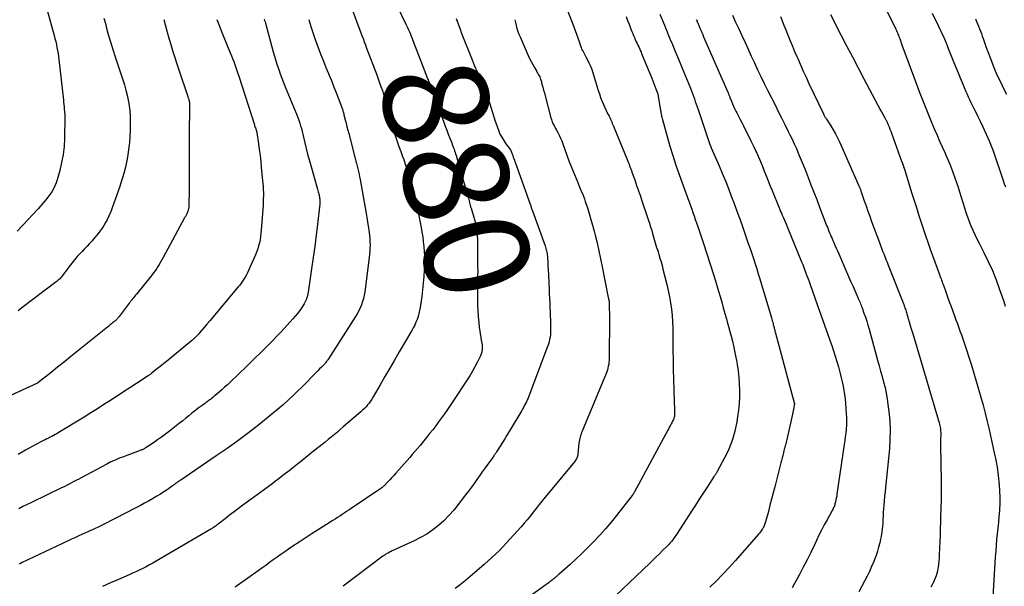
# Model space of a CAD drawing. Units: feet. Extents: x 1995000 to 2000003, y 595000 to 600000.
# Drawn here: x 1995552 to 1995739, y 596313 to 596420 of the extents above; entities that cross this region are included whole.
import ezdxf
from ezdxf.enums import TextEntityAlignment as Align

# ---------------------------------------------------------------- set-up
doc = ezdxf.new("R2010")
doc.units = ezdxf.units.FT
doc.header["$LTSCALE"] = 100
doc.header["$MEASUREMENT"] = 0
for name, color, linetype, lineweight in [('CONTOUR INDEX', 32, 'Continuous', 25), ('CONTOUR INDEX LABEL', 7, 'Continuous', 15), ('CONTOUR INTERMEDIATE', 40, 'Continuous', 15)]:
    doc.layers.add(name, color=color, linetype=linetype, lineweight=lineweight)
doc.styles.add('slant', font='romans.shx', dxfattribs={"oblique": 14.999978})

msp = doc.modelspace()

# ---------------------------------------------------------------- linework, layer by layer
at = {"layer": 'CONTOUR INDEX', "lineweight": 25, "flags": 128}
for points, elevation in [([(1995622.16, 596426.64), (1995625.51, 596419.75), (1995625.7, 596419.34), (1995625.88, 596418.94), (1995626.07, 596418.53), (1995626.24, 596418.12), (1995626.41, 596417.71), (1995626.58, 596417.3), (1995626.75, 596416.89), (1995626.91, 596416.47), (1995628.39, 596412.55), (1995628.71, 596411.73), (1995629.03, 596410.91), (1995629.36, 596410.09), (1995629.7, 596409.28), (1995630.12, 596408.26), (1995630.25, 596407.96), (1995630.37, 596407.65), (1995630.5, 596407.34), (1995630.62, 596407.03), (1995630.73, 596406.72), (1995630.85, 596406.41), (1995630.96, 596406.09), (1995631.06, 596405.78), (1995631.19, 596405.39), (1995631.36, 596404.89), (1995631.54, 596404.38), (1995631.72, 596403.88), (1995631.9, 596403.37), (1995632.78, 596400.95), (1995633.06, 596400.19), (1995633.34, 596399.43), (1995633.63, 596398.67), (1995633.92, 596397.91), (1995634.28, 596397), (1995634.4, 596396.7), (1995634.51, 596396.4), (1995634.62, 596396.1), (1995634.73, 596395.81), (1995634.84, 596395.51), (1995634.94, 596395.2), (1995635.03, 596394.9), (1995635.13, 596394.59), (1995637.29, 596387.08), (1995637.37, 596386.8), (1995637.45, 596386.52), (1995637.52, 596386.25), (1995637.59, 596385.97), (1995637.67, 596385.69), (1995637.74, 596385.41), (1995637.81, 596385.13), (1995637.89, 596384.85), (1995637.97, 596384.57), (1995638.09, 596384.15), (1995638.21, 596383.73), (1995638.34, 596383.31), (1995638.47, 596382.89), (1995638.7, 596382.19), (1995638.78, 596381.93), (1995638.85, 596381.67), (1995638.92, 596381.4), (1995638.98, 596381.14), (1995639.03, 596380.87), (1995639.07, 596380.6), (1995639.1, 596380.33), (1995639.12, 596380.06), (1995639.15, 596379.3), (1995639.17, 596378.64), (1995639.19, 596377.99), (1995639.2, 596377.34), (1995639.21, 596376.69), (1995639.22, 596373.38), (1995639.23, 596372.87), (1995639.23, 596372.36), (1995639.22, 596371.85), (1995639.22, 596371.34), (1995639.18, 596367.28), (1995639.19, 596366.17), (1995639.23, 596365.06), (1995639.31, 596363.96), (1995639.42, 596362.85), (1995639.53, 596361.86), (1995639.61, 596361.25), (1995639.7, 596360.65), (1995639.81, 596360.05), (1995639.92, 596359.46), (1995640.04, 596358.91), (1995640.08, 596358.59), (1995640.11, 596358.27), (1995640.11, 596357.94), (1995640.08, 596357.62), (1995640.02, 596357.3), (1995639.94, 596356.99), (1995639.83, 596356.68), (1995639.7, 596356.38), (1995639.13, 596355.24), (1995638.69, 596354.38), (1995638.22, 596353.54), (1995637.73, 596352.71), (1995637.21, 596351.9), (1995634.52, 596347.83), (1995634, 596347.04), (1995633.46, 596346.26), (1995632.92, 596345.48), (1995632.37, 596344.71), (1995631.8, 596343.94), (1995631.24, 596343.18), (1995630.66, 596342.43), (1995630.07, 596341.68), (1995629.68, 596341.2), (1995629.21, 596340.61), (1995628.73, 596340.02), (1995628.25, 596339.44), (1995627.77, 596338.86), (1995627.28, 596338.28), (1995626.78, 596337.71), (1995626.29, 596337.14), (1995625.79, 596336.57), (1995623.67, 596334.19), (1995623.28, 596333.75), (1995622.88, 596333.31), (1995622.48, 596332.88), (1995622.08, 596332.45), (1995621.4, 596331.75), (1995621.33, 596331.68), (1995621.26, 596331.61), (1995621.18, 596331.54), (1995621.1, 596331.48), (1995621.02, 596331.41), (1995620.94, 596331.35), (1995620.86, 596331.29), (1995620.78, 596331.23), (1995615.12, 596327.42), (1995614.69, 596327.13), (1995614.27, 596326.85), (1995613.84, 596326.56), (1995613.41, 596326.28), (1995612.98, 596326), (1995612.55, 596325.72), (1995612.12, 596325.44), (1995611.68, 596325.16), (1995608.73, 596323.31), (1995607.56, 596322.56), (1995606.39, 596321.81), (1995605.22, 596321.04), (1995604.07, 596320.27), (1995603.23, 596319.71), (1995602.5, 596319.21), (1995601.77, 596318.7), (1995601.04, 596318.18), (1995600.32, 596317.66), (1995599.61, 596317.14), (1995598.88, 596316.61), (1995598.16, 596316.09), (1995597.44, 596315.58), (1995593.51, 596312.78), (1995593.08, 596312.48)], 880), ([(1995715.46, 596425.59), (1995718.82, 596418.64), (1995718.93, 596418.41), (1995719.03, 596418.18), (1995719.14, 596417.95), (1995719.24, 596417.71), (1995719.34, 596417.48), (1995719.43, 596417.24), (1995719.52, 596417), (1995719.61, 596416.76), (1995719.69, 596416.54), (1995719.81, 596416.19), (1995719.94, 596415.85), (1995720.06, 596415.5), (1995720.19, 596415.15), (1995722.56, 596408.69), (1995723.27, 596406.78), (1995724.01, 596404.88), (1995724.77, 596402.99), (1995725.55, 596401.1), (1995726.2, 596399.55), (1995726.68, 596398.45), (1995727.15, 596397.36), (1995727.64, 596396.26), (1995728.13, 596395.17), (1995728.35, 596394.69), (1995728.73, 596393.84), (1995729.1, 596392.98), (1995729.44, 596392.12), (1995729.77, 596391.25), (1995730.09, 596390.37), (1995730.39, 596389.49), (1995730.68, 596388.6), (1995730.96, 596387.71), (1995731.89, 596384.65), (1995732.17, 596383.78), (1995732.47, 596382.93), (1995732.8, 596382.08), (1995733.14, 596381.24), (1995733.51, 596380.41), (1995733.89, 596379.59), (1995734.28, 596378.77), (1995734.69, 596377.96), (1995735.6, 596376.17), (1995736.44, 596374.45), (1995737.22, 596372.71), (1995737.92, 596370.94), (1995738.58, 596369.14), (1995739.31, 596367.01), (1995739.66, 596365.92)], 840), ([(1995673.91, 596421.5), (1995674.59, 596419.86), (1995674.78, 596419.38), (1995674.98, 596418.91), (1995675.17, 596418.43), (1995675.37, 596417.95), (1995675.57, 596417.47), (1995675.76, 596417), (1995675.96, 596416.52), (1995676.16, 596416.04), (1995676.78, 596414.57), (1995677.28, 596413.36), (1995677.78, 596412.15), (1995678.28, 596410.93), (1995678.78, 596409.72), (1995679.72, 596407.4), (1995679.91, 596406.9), (1995680.11, 596406.4), (1995680.29, 596405.9), (1995680.48, 596405.39), (1995680.65, 596404.88), (1995680.83, 596404.37), (1995681, 596403.87), (1995681.18, 596403.36), (1995683.45, 596396.7), (1995683.47, 596396.62), (1995683.5, 596396.54), (1995683.53, 596396.46), (1995683.56, 596396.38), (1995683.6, 596396.3), (1995683.63, 596396.22), (1995683.66, 596396.15), (1995683.69, 596396.07), (1995685.18, 596392.64), (1995685.79, 596391.22), (1995686.38, 596389.79), (1995686.95, 596388.35), (1995687.51, 596386.9), (1995688.05, 596385.45), (1995688.58, 596384), (1995689.11, 596382.54), (1995689.62, 596381.08), (1995690.41, 596378.82), (1995690.74, 596377.87), (1995691.07, 596376.91), (1995691.4, 596375.95), (1995691.72, 596374.99), (1995692.03, 596374.02), (1995692.34, 596373.06), (1995692.64, 596372.09), (1995692.94, 596371.12), (1995695.16, 596363.72), (1995695.24, 596363.44), (1995695.32, 596363.17), (1995695.39, 596362.9), (1995695.46, 596362.62), (1995695.51, 596362.42), (1995695.56, 596362.25), (1995695.6, 596362.07), (1995695.64, 596361.9), (1995695.68, 596361.72), (1995695.73, 596361.55), (1995695.77, 596361.37), (1995695.82, 596361.2), (1995695.86, 596361.03), (1995697.95, 596353.28), (1995698.2, 596352.31), (1995698.47, 596351.35), (1995698.73, 596350.39), (1995698.99, 596349.42), (1995699.48, 596347.61), (1995699.5, 596347.56), (1995699.51, 596347.5), (1995699.51, 596347.44), (1995699.52, 596347.38), (1995699.52, 596347.32), (1995699.51, 596347.26), (1995699.51, 596347.2), (1995699.5, 596347.14), (1995699.4, 596346.64), (1995699.33, 596346.34), (1995699.27, 596346.03), (1995699.2, 596345.72), (1995699.13, 596345.42), (1995698.05, 596340.57), (1995697.99, 596340.3), (1995697.93, 596340.03), (1995697.86, 596339.76), (1995697.8, 596339.5), (1995697.73, 596339.23), (1995697.67, 596338.96), (1995697.6, 596338.7), (1995697.53, 596338.43), (1995697.42, 596338.01), (1995697.3, 596337.54), (1995697.18, 596337.06), (1995697.05, 596336.58), (1995696.93, 596336.11), (1995695.78, 596331.59), (1995695.47, 596330.41), (1995695.17, 596329.23), (1995694.86, 596328.05), (1995694.56, 596326.87), (1995694.03, 596324.87), (1995693.98, 596324.69), (1995693.92, 596324.52), (1995693.86, 596324.35), (1995693.79, 596324.18), (1995693.72, 596324.02), (1995693.63, 596323.85), (1995693.54, 596323.7), (1995693.44, 596323.54), (1995693.35, 596323.4), (1995693.2, 596323.18), (1995693.04, 596322.97), (1995692.87, 596322.76), (1995692.7, 596322.55), (1995688.3, 596317.55), (1995687.12, 596316.24), (1995685.92, 596314.94), (1995684.69, 596313.68), (1995683.44, 596312.44)], 860), ([(1995579.47, 596420.48), (1995579.77, 596419.29), (1995580.09, 596418.11), (1995580.43, 596416.93), (1995580.79, 596415.76), (1995581.16, 596414.59), (1995581.53, 596413.43), (1995581.91, 596412.26), (1995582.3, 596411.1), (1995584.04, 596405.85), (1995584.08, 596405.72), (1995584.13, 596405.6), (1995584.17, 596405.47), (1995584.21, 596405.34), (1995584.24, 596405.26), (1995584.26, 596405.17), (1995584.28, 596405.08), (1995584.31, 596405), (1995584.32, 596404.91), (1995584.34, 596404.82), (1995584.35, 596404.73), (1995584.36, 596404.64), (1995584.37, 596404.55), (1995584.37, 596404.45), (1995584.38, 596404.3), (1995584.38, 596404.16), (1995584.38, 596404.02), (1995584.38, 596403.87), (1995584.33, 596398.62), (1995584.32, 596396.66), (1995584.3, 596394.7), (1995584.3, 596392.75), (1995584.29, 596390.79), (1995584.29, 596388.05), (1995584.29, 596387.46), (1995584.28, 596386.87), (1995584.27, 596386.28), (1995584.26, 596385.68), (1995584.23, 596385.02), (1995584.21, 596384.76), (1995584.18, 596384.51), (1995584.12, 596384.26), (1995584.05, 596384.01), (1995583.99, 596383.81), (1995583.93, 596383.67), (1995583.88, 596383.53), (1995583.81, 596383.39), (1995583.73, 596383.26), (1995583.66, 596383.13), (1995583.58, 596382.99), (1995583.51, 596382.86), (1995583.43, 596382.73), (1995579.35, 596375.19), (1995579.11, 596374.75), (1995578.87, 596374.33), (1995578.62, 596373.9), (1995578.36, 596373.48), (1995578.09, 596373.07), (1995577.82, 596372.66), (1995577.52, 596372.26), (1995577.22, 596371.87), (1995574.27, 596368.22), (1995574.1, 596368.01), (1995573.92, 596367.8), (1995573.75, 596367.58), (1995573.57, 596367.37), (1995573.39, 596367.16), (1995573.22, 596366.95), (1995573.05, 596366.73), (1995572.88, 596366.51), (1995570.95, 596363.96), (1995570.88, 596363.87), (1995570.81, 596363.78), (1995570.74, 596363.69), (1995570.67, 596363.6), (1995570.64, 596363.57), (1995570.58, 596363.5), (1995570.51, 596363.43), (1995570.45, 596363.36), (1995570.38, 596363.3), (1995570.31, 596363.24), (1995570.24, 596363.17), (1995570.16, 596363.11), (1995570.09, 596363.05), (1995569.74, 596362.77), (1995569.5, 596362.56), (1995569.25, 596362.36), (1995569, 596362.16), (1995568.75, 596361.96), (1995563.06, 596357.39), (1995561.8, 596356.38), (1995560.54, 596355.37), (1995559.27, 596354.35), (1995558.01, 596353.34), (1995555.51, 596351.32), (1995555.42, 596351.26), (1995547.87, 596347.85)], 900)]:
    msp.add_lwpolyline(points, dxfattribs=dict(at, elevation=elevation))
at = {"layer": 'CONTOUR INTERMEDIATE', "lineweight": 25, "flags": 128}
for points, elevation in [([(1995614.93, 596423.43), (1995617.17, 596417.47), (1995617.4, 596416.87), (1995617.63, 596416.26), (1995617.85, 596415.66), (1995618.08, 596415.06), (1995620.01, 596409.96), (1995620.29, 596409.21), (1995620.56, 596408.46), (1995620.82, 596407.71), (1995621.08, 596406.95), (1995621.15, 596406.73), (1995621.36, 596406.08), (1995621.55, 596405.43), (1995621.73, 596404.78), (1995621.89, 596404.12), (1995622.12, 596403.16), (1995622.17, 596402.98), (1995622.21, 596402.8), (1995622.25, 596402.62), (1995622.29, 596402.44), (1995622.33, 596402.26), (1995622.38, 596402.08), (1995622.42, 596401.91), (1995622.47, 596401.73), (1995622.64, 596401.14), (1995622.77, 596400.67), (1995622.91, 596400.2), (1995623.06, 596399.73), (1995623.22, 596399.27), (1995623.56, 596398.25), (1995623.89, 596397.28), (1995624.23, 596396.32), (1995624.58, 596395.35), (1995624.93, 596394.39), (1995625.14, 596393.83), (1995625.44, 596392.99), (1995625.74, 596392.15), (1995626.02, 596391.3), (1995626.3, 596390.45), (1995626.62, 596389.45), (1995626.73, 596389.09), (1995626.83, 596388.74), (1995626.93, 596388.39), (1995627.02, 596388.03), (1995627.11, 596387.67), (1995627.19, 596387.31), (1995627.27, 596386.95), (1995627.34, 596386.59), (1995628.45, 596380.94), (1995628.61, 596380.03), (1995628.76, 596379.12), (1995628.88, 596378.21), (1995628.98, 596377.29), (1995629.05, 596376.37), (1995629.09, 596375.45), (1995629.1, 596374.53), (1995629.08, 596373.61), (1995629.05, 596372.88), (1995628.98, 596371.59), (1995628.88, 596370.31), (1995628.74, 596369.03), (1995628.58, 596367.75), (1995628.28, 596365.68), (1995628.17, 596365.1), (1995628.05, 596364.53), (1995627.88, 596363.97), (1995627.69, 596363.41), (1995627.47, 596362.87), (1995627.24, 596362.33), (1995626.97, 596361.81), (1995626.69, 596361.3), (1995624.31, 596357.25), (1995623.4, 596355.69), (1995622.49, 596354.12), (1995621.58, 596352.56), (1995620.67, 596350.99), (1995619.32, 596348.66), (1995619.08, 596348.26), (1995618.83, 596347.88), (1995618.55, 596347.51), (1995618.27, 596347.14), (1995617.97, 596346.79), (1995617.65, 596346.46), (1995617.32, 596346.14), (1995616.98, 596345.82), (1995613.65, 596342.95), (1995613.08, 596342.46), (1995612.51, 596341.98), (1995611.94, 596341.5), (1995611.36, 596341.03), (1995610.79, 596340.55), (1995610.2, 596340.08), (1995609.62, 596339.61), (1995609.04, 596339.15), (1995608, 596338.32), (1995606.9, 596337.44), (1995605.79, 596336.56), (1995604.69, 596335.68), (1995603.57, 596334.82), (1995602.13, 596333.69), (1995601.43, 596333.15), (1995600.74, 596332.63), (1995600.04, 596332.1), (1995599.34, 596331.59), (1995598.63, 596331.07), (1995597.93, 596330.56), (1995597.22, 596330.04), (1995596.52, 596329.52), (1995594.54, 596328.06), (1995593.69, 596327.42), (1995592.85, 596326.78), (1995592, 596326.14), (1995591.16, 596325.49), (1995589.82, 596324.46), (1995589.65, 596324.33), (1995589.48, 596324.2), (1995589.3, 596324.07), (1995589.13, 596323.95), (1995588.95, 596323.83), (1995588.77, 596323.71), (1995588.59, 596323.6), (1995588.4, 596323.49), (1995577.99, 596317.4), (1995577.37, 596317.04), (1995576.74, 596316.69), (1995576.1, 596316.36), (1995575.46, 596316.03), (1995574.81, 596315.72), (1995574.16, 596315.41), (1995573.51, 596315.11), (1995572.85, 596314.82), (1995570.83, 596313.95), (1995569.32, 596313.29), (1995567.81, 596312.62)], 884), ([(1995557.26, 596422.26), (1995558.61, 596417.45), (1995558.76, 596416.89), (1995558.9, 596416.32), (1995559.02, 596415.75), (1995559.14, 596415.18), (1995559.25, 596414.61), (1995559.34, 596414.03), (1995559.42, 596413.45), (1995559.49, 596412.87), (1995560.35, 596405.14), (1995560.39, 596404.73), (1995560.44, 596404.31), (1995560.48, 596403.89), (1995560.52, 596403.48), (1995560.59, 596402.84), (1995560.6, 596402.74), (1995560.61, 596402.64), (1995560.62, 596402.55), (1995560.62, 596402.45), (1995560.63, 596402.35), (1995560.64, 596402.26), (1995560.64, 596402.16), (1995560.64, 596402.06), (1995560.56, 596397.83), (1995560.48, 596396.3), (1995560.31, 596394.77), (1995560.03, 596393.26), (1995559.68, 596391.76), (1995559.19, 596390), (1995558.99, 596389.4), (1995558.76, 596388.82), (1995558.47, 596388.26), (1995558.15, 596387.72), (1995557.79, 596387.2), (1995557.42, 596386.7), (1995557.02, 596386.2), (1995556.62, 596385.72), (1995555.53, 596384.49), (1995554.57, 596383.41), (1995553.59, 596382.34), (1995552.59, 596381.28), (1995551.58, 596380.24)], 908), ([(1995656.35, 596422.18), (1995657.52, 596419.09), (1995657.78, 596418.4), (1995658.03, 596417.7), (1995658.28, 596417.01), (1995658.52, 596416.31), (1995658.81, 596415.46), (1995658.91, 596415.19), (1995659.02, 596414.92), (1995659.15, 596414.65), (1995659.28, 596414.39), (1995659.42, 596414.14), (1995659.56, 596413.88), (1995659.69, 596413.62), (1995659.83, 596413.36), (1995660.13, 596412.81), (1995660.4, 596412.27), (1995660.65, 596411.72), (1995660.87, 596411.16), (1995661.06, 596410.58), (1995661.98, 596407.64), (1995662.19, 596406.98), (1995662.41, 596406.32), (1995662.64, 596405.67), (1995662.88, 596405.02), (1995662.94, 596404.87), (1995663.16, 596404.3), (1995663.41, 596403.74), (1995663.66, 596403.18), (1995663.94, 596402.63), (1995664.23, 596402.07), (1995664.36, 596401.81), (1995664.49, 596401.54), (1995664.62, 596401.27), (1995664.74, 596401), (1995664.86, 596400.73), (1995664.98, 596400.45), (1995665.1, 596400.18), (1995665.21, 596399.9), (1995667.69, 596393.83), (1995667.81, 596393.53), (1995667.92, 596393.24), (1995668.04, 596392.94), (1995668.16, 596392.65), (1995668.27, 596392.35), (1995668.38, 596392.05), (1995668.49, 596391.76), (1995668.6, 596391.46), (1995669.12, 596389.97), (1995669.48, 596388.93), (1995669.84, 596387.89), (1995670.2, 596386.85), (1995670.56, 596385.8), (1995671.45, 596383.17), (1995671.69, 596382.46), (1995671.92, 596381.75), (1995672.14, 596381.04), (1995672.35, 596380.33), (1995672.52, 596379.78), (1995672.65, 596379.34), (1995672.78, 596378.9), (1995672.91, 596378.46), (1995673.04, 596378.01), (1995673.17, 596377.57), (1995673.3, 596377.13), (1995673.44, 596376.69), (1995673.57, 596376.25), (1995673.72, 596375.76), (1995673.93, 596375.08), (1995674.13, 596374.39), (1995674.32, 596373.7), (1995674.5, 596373), (1995675.25, 596370.08), (1995675.52, 596368.91), (1995675.76, 596367.73), (1995675.96, 596366.55), (1995676.13, 596365.36), (1995676.25, 596364.17), (1995676.34, 596362.97), (1995676.39, 596361.77), (1995676.41, 596360.57), (1995676.41, 596359.33), (1995676.41, 596357.51), (1995676.43, 596355.7), (1995676.46, 596353.88), (1995676.51, 596352.06), (1995676.64, 596347.76), (1995676.65, 596347.47), (1995676.66, 596347.17), (1995676.68, 596346.88), (1995676.7, 596346.58), (1995676.71, 596346.29), (1995676.72, 596346), (1995676.71, 596345.71), (1995676.7, 596345.42), (1995676.69, 596345.19), (1995676.67, 596345.02), (1995676.64, 596344.85), (1995676.6, 596344.68), (1995676.54, 596344.51), (1995676.48, 596344.35), (1995676.41, 596344.19), (1995676.33, 596344.03), (1995676.25, 596343.88), (1995676.09, 596343.58), (1995675.92, 596343.27), (1995675.76, 596342.97), (1995675.59, 596342.67), (1995675.43, 596342.36), (1995669, 596330.46), (1995668.95, 596330.39), (1995668.91, 596330.32), (1995668.87, 596330.24), (1995668.83, 596330.17), (1995668.78, 596330.1), (1995668.73, 596330.03), (1995668.68, 596329.97), (1995668.63, 596329.9), (1995665.65, 596326.09), (1995664.63, 596324.82), (1995663.58, 596323.58), (1995662.49, 596322.37), (1995661.37, 596321.19), (1995661.24, 596321.05), (1995660.16, 596319.96), (1995659.07, 596318.89), (1995657.95, 596317.84), (1995656.81, 596316.81), (1995654.75, 596314.97), (1995654.63, 596314.87), (1995654.51, 596314.77), (1995654.4, 596314.66), (1995654.28, 596314.56), (1995654.16, 596314.46), (1995654.1, 596314.4), (1995654.04, 596314.35), (1995653.98, 596314.3), (1995653.92, 596314.24), (1995653.86, 596314.19), (1995653.8, 596314.14), (1995653.74, 596314.09), (1995653.68, 596314.04), (1995653.42, 596313.83), (1995653.23, 596313.68), (1995653.03, 596313.52), (1995652.84, 596313.38), (1995652.64, 596313.23), (1995639.32, 596303.63)], 868), ([(1995667.47, 596421.04), (1995667.76, 596420.32), (1995668.04, 596419.6), (1995668.33, 596418.87), (1995668.58, 596418.21), (1995668.74, 596417.82), (1995668.9, 596417.43), (1995669.07, 596417.05), (1995669.24, 596416.66), (1995669.43, 596416.26), (1995669.58, 596415.93), (1995669.73, 596415.61), (1995669.88, 596415.28), (1995670.03, 596414.95), (1995670.07, 596414.88), (1995670.19, 596414.59), (1995670.32, 596414.3), (1995670.44, 596414.01), (1995670.56, 596413.71), (1995672.35, 596409.31), (1995672.55, 596408.82), (1995672.75, 596408.32), (1995672.94, 596407.82), (1995673.14, 596407.32), (1995673.52, 596406.32), (1995673.53, 596406.26), (1995674.04, 596403.17), (1995674.07, 596402.96), (1995674.11, 596402.74), (1995674.15, 596402.53), (1995674.2, 596402.31), (1995674.25, 596402.1), (1995674.3, 596401.88), (1995674.35, 596401.67), (1995674.41, 596401.46), (1995675.29, 596398.22), (1995675.82, 596396.4), (1995676.37, 596394.58), (1995676.96, 596392.78), (1995677.58, 596390.99), (1995678.96, 596387.14), (1995679.09, 596386.8), (1995679.21, 596386.45), (1995679.34, 596386.11), (1995679.47, 596385.77), (1995679.6, 596385.43), (1995679.73, 596385.09), (1995679.85, 596384.74), (1995679.97, 596384.4), (1995680.19, 596383.77), (1995680.42, 596383.11), (1995680.65, 596382.45), (1995680.88, 596381.79), (1995681.11, 596381.13), (1995681.18, 596380.92), (1995681.44, 596380.16), (1995681.7, 596379.39), (1995681.95, 596378.62), (1995682.2, 596377.86), (1995684.1, 596371.99), (1995684.44, 596370.93), (1995684.76, 596369.88), (1995685.07, 596368.82), (1995685.38, 596367.76), (1995685.68, 596366.7), (1995685.98, 596365.63), (1995686.28, 596364.57), (1995686.58, 596363.51), (1995686.74, 596362.96), (1995686.99, 596362.05), (1995687.24, 596361.13), (1995687.48, 596360.21), (1995687.72, 596359.3), (1995687.94, 596358.37), (1995688.14, 596357.45), (1995688.32, 596356.52), (1995688.49, 596355.59), (1995688.61, 596354.85), (1995688.79, 596353.61), (1995688.93, 596352.37), (1995689.02, 596351.13), (1995689.07, 596349.88), (1995689.06, 596348.63), (1995689, 596347.39), (1995688.88, 596346.15), (1995688.71, 596344.91), (1995688.55, 596343.91), (1995688.38, 596343.02), (1995688.18, 596342.14), (1995687.94, 596341.27), (1995687.67, 596340.41), (1995687.35, 596339.56), (1995687.01, 596338.72), (1995686.63, 596337.91), (1995686.22, 596337.1), (1995684.81, 596334.47), (1995684.74, 596334.35), (1995684.68, 596334.24), (1995684.61, 596334.13), (1995684.54, 596334.01), (1995684.47, 596333.9), (1995684.4, 596333.79), (1995684.33, 596333.68), (1995684.25, 596333.57), (1995682.91, 596331.51), (1995682.17, 596330.36), (1995681.42, 596329.22), (1995680.68, 596328.08), (1995679.94, 596326.93), (1995677.22, 596322.71), (1995677.08, 596322.5), (1995676.94, 596322.28), (1995676.79, 596322.07), (1995676.64, 596321.85), (1995676.48, 596321.65), (1995676.32, 596321.44), (1995676.16, 596321.24), (1995675.99, 596321.04), (1995675.97, 596321.02), (1995675.79, 596320.82), (1995675.6, 596320.62), (1995675.41, 596320.42), (1995675.22, 596320.23), (1995674.42, 596319.42), (1995673.82, 596318.82), (1995673.22, 596318.23), (1995672.62, 596317.64), (1995672.01, 596317.06), (1995662.93, 596308.42)], 864), ([(1995687.73, 596421.3), (1995688.33, 596420.01), (1995688.93, 596418.72), (1995689.53, 596417.42), (1995690.12, 596416.13), (1995690.71, 596414.83), (1995691.31, 596413.53), (1995691.9, 596412.23), (1995691.9, 596412.22), (1995692.51, 596410.91), (1995693.12, 596409.62), (1995693.75, 596408.33), (1995694.4, 596407.05), (1995695.83, 596404.24), (1995696.46, 596403.01), (1995697.08, 596401.78), (1995697.69, 596400.54), (1995698.3, 596399.31), (1995698.67, 596398.57), (1995699.09, 596397.7), (1995699.49, 596396.82), (1995699.89, 596395.94), (1995700.27, 596395.05), (1995700.64, 596394.16), (1995701.01, 596393.26), (1995701.37, 596392.36), (1995701.73, 596391.46), (1995702.13, 596390.45), (1995702.68, 596389.04), (1995703.23, 596387.63), (1995703.78, 596386.22), (1995704.32, 596384.8), (1995705.66, 596381.31), (1995705.8, 596380.95), (1995705.94, 596380.59), (1995706.09, 596380.23), (1995706.23, 596379.87), (1995706.39, 596379.52), (1995706.54, 596379.16), (1995706.69, 596378.81), (1995706.85, 596378.45), (1995707.02, 596378.08), (1995707.25, 596377.54), (1995707.49, 596377), (1995707.73, 596376.46), (1995707.96, 596375.92), (1995709.46, 596372.45), (1995709.85, 596371.56), (1995710.23, 596370.67), (1995710.62, 596369.79), (1995711.01, 596368.9), (1995711.57, 596367.61), (1995711.68, 596367.37), (1995711.79, 596367.12), (1995711.9, 596366.88), (1995712.01, 596366.63), (1995712.11, 596366.38), (1995712.21, 596366.13), (1995712.31, 596365.88), (1995712.4, 596365.63), (1995712.77, 596364.62), (1995713.03, 596363.86), (1995713.28, 596363.1), (1995713.52, 596362.33), (1995713.74, 596361.56), (1995715.37, 596355.65), (1995715.66, 596354.61), (1995715.94, 596353.57), (1995716.23, 596352.53), (1995716.51, 596351.49), (1995716.77, 596350.44), (1995717, 596349.39), (1995717.18, 596348.33), (1995717.34, 596347.26), (1995717.51, 596345.87), (1995717.67, 596344.1), (1995717.75, 596342.33), (1995717.71, 596340.57), (1995717.6, 596338.8), (1995716.87, 596331.46), (1995716.79, 596330.61), (1995716.7, 596329.76), (1995716.63, 596328.92), (1995716.55, 596328.07), (1995716.48, 596327.29), (1995716.45, 596326.83), (1995716.41, 596326.37), (1995716.39, 596325.9), (1995716.38, 596325.44), (1995716.36, 596324.97), (1995716.33, 596324.51), (1995716.3, 596324.04), (1995716.26, 596323.58), (1995716.25, 596323.53), (1995716.19, 596323.04), (1995716.12, 596322.56), (1995716.03, 596322.08), (1995715.93, 596321.6), (1995715.77, 596320.92), (1995715.56, 596320.11), (1995715.32, 596319.3), (1995715.06, 596318.51), (1995714.77, 596317.72), (1995714.62, 596317.36), (1995714.23, 596316.41), (1995713.81, 596315.47), (1995713.36, 596314.54), (1995712.89, 596313.62), (1995711.8, 596311.57)], 852), ([(1995696.85, 596421.07), (1995697.19, 596420.23), (1995697.53, 596419.39), (1995697.87, 596418.55), (1995698.21, 596417.7), (1995698.33, 596417.4), (1995698.73, 596416.41), (1995699.14, 596415.41), (1995699.55, 596414.43), (1995699.98, 596413.44), (1995700.15, 596413.04), (1995700.67, 596411.85), (1995701.2, 596410.68), (1995701.74, 596409.5), (1995702.29, 596408.33), (1995705.03, 596402.53), (1995705.1, 596402.38), (1995705.18, 596402.24), (1995705.26, 596402.09), (1995705.34, 596401.95), (1995705.43, 596401.81), (1995705.48, 596401.74), (1995705.52, 596401.68), (1995705.56, 596401.61), (1995705.61, 596401.54), (1995706.45, 596400.23), (1995706.9, 596399.49), (1995707.32, 596398.75), (1995707.71, 596397.98), (1995708.08, 596397.21), (1995711.8, 596388.85), (1995711.86, 596388.71), (1995711.92, 596388.57), (1995711.98, 596388.42), (1995712.03, 596388.28), (1995712.08, 596388.13), (1995712.14, 596387.98), (1995712.19, 596387.84), (1995712.24, 596387.69), (1995712.82, 596386.01), (1995713.16, 596385.02), (1995713.51, 596384.04), (1995713.86, 596383.06), (1995714.22, 596382.07), (1995715.71, 596378.03), (1995715.91, 596377.49), (1995716.11, 596376.96), (1995716.31, 596376.43), (1995716.52, 596375.89), (1995716.73, 596375.36), (1995716.94, 596374.83), (1995717.15, 596374.29), (1995717.36, 596373.76), (1995720.33, 596366.23), (1995720.42, 596366.02), (1995720.5, 596365.81), (1995720.57, 596365.59), (1995720.65, 596365.38), (1995720.72, 596365.16), (1995720.79, 596364.94), (1995720.86, 596364.73), (1995720.93, 596364.51), (1995721.19, 596363.61), (1995721.38, 596362.94), (1995721.58, 596362.27), (1995721.78, 596361.6), (1995721.98, 596360.93), (1995727.08, 596343.72), (1995727.15, 596343.46), (1995727.22, 596343.2), (1995727.27, 596342.94), (1995727.31, 596342.67), (1995727.34, 596342.41), (1995727.36, 596342.14), (1995727.37, 596341.88), (1995727.37, 596341.61), (1995727.37, 596341.29), (1995727.36, 596340.86), (1995727.36, 596340.43), (1995727.36, 596340), (1995727.36, 596339.57), (1995727.43, 596332.59), (1995727.43, 596330.89), (1995727.43, 596329.18), (1995727.4, 596327.48), (1995727.36, 596325.77), (1995727.34, 596324.83), (1995727.3, 596323.6), (1995727.26, 596322.36), (1995727.21, 596321.13), (1995727.15, 596319.89), (1995727.09, 596318.62), (1995727.05, 596318.02), (1995727, 596317.43), (1995726.94, 596316.84), (1995726.86, 596316.25), (1995726.83, 596316.01), (1995726.75, 596315.54), (1995726.64, 596315.08), (1995726.51, 596314.63), (1995726.35, 596314.18), (1995726.16, 596313.74), (1995725.96, 596313.31), (1995725.74, 596312.89), (1995725.51, 596312.47)], 848), ([(1995706.39, 596421.47), (1995708.38, 596417.6), (1995709.47, 596415.5), (1995710.56, 596413.4), (1995711.66, 596411.3), (1995712.76, 596409.21), (1995715.41, 596404.17), (1995715.64, 596403.75), (1995715.87, 596403.33), (1995716.1, 596402.91), (1995716.33, 596402.49), (1995716.67, 596401.88), (1995716.74, 596401.77), (1995716.8, 596401.66), (1995716.86, 596401.54), (1995716.93, 596401.43), (1995716.99, 596401.32), (1995717.05, 596401.2), (1995717.1, 596401.08), (1995717.16, 596400.97), (1995717.39, 596400.43), (1995717.55, 596400.04), (1995717.71, 596399.65), (1995717.86, 596399.26), (1995718, 596398.86), (1995719.93, 596393.53), (1995720, 596393.34), (1995720.07, 596393.15), (1995720.13, 596392.95), (1995720.2, 596392.76), (1995720.26, 596392.57), (1995720.32, 596392.37), (1995720.39, 596392.18), (1995720.45, 596391.99), (1995721.9, 596387.35), (1995722.32, 596386.03), (1995722.74, 596384.7), (1995723.16, 596383.37), (1995723.59, 596382.05), (1995724.02, 596380.73), (1995724.46, 596379.41), (1995724.92, 596378.09), (1995725.38, 596376.78), (1995727.12, 596371.97), (1995727.23, 596371.69), (1995727.33, 596371.42), (1995727.43, 596371.14), (1995727.54, 596370.87), (1995727.64, 596370.59), (1995727.74, 596370.32), (1995727.84, 596370.04), (1995727.94, 596369.76), (1995728.27, 596368.84), (1995728.54, 596368.1), (1995728.8, 596367.36), (1995729.07, 596366.62), (1995729.34, 596365.88), (1995730.06, 596363.92), (1995730.27, 596363.35), (1995730.48, 596362.78), (1995730.69, 596362.21), (1995730.91, 596361.64), (1995731.11, 596361.07), (1995731.31, 596360.5), (1995731.51, 596359.92), (1995731.7, 596359.35), (1995733.21, 596354.7), (1995733.69, 596353.19), (1995734.15, 596351.68), (1995734.6, 596350.15), (1995735.04, 596348.63), (1995735.45, 596347.1), (1995735.85, 596345.56), (1995736.22, 596344.02), (1995736.58, 596342.48), (1995737.58, 596338.01), (1995737.69, 596337.48), (1995737.81, 596336.94), (1995737.91, 596336.41), (1995738.02, 596335.87), (1995738.11, 596335.34), (1995738.2, 596334.8), (1995738.27, 596334.26), (1995738.33, 596333.72), (1995738.51, 596331.97), (1995738.59, 596330.78), (1995738.64, 596329.59), (1995738.62, 596328.4), (1995738.56, 596327.21), (1995738.55, 596327.04), (1995738.46, 596325.93), (1995738.36, 596324.83), (1995738.25, 596323.72), (1995738.14, 596322.62), (1995738.02, 596321.51), (1995737.92, 596320.41), (1995737.84, 596319.3), (1995737.76, 596318.19), (1995737.25, 596309.56)], 844), ([(1995725.73, 596421.67), (1995726.94, 596419.2), (1995727.17, 596418.75), (1995727.39, 596418.29), (1995727.6, 596417.84), (1995727.82, 596417.38), (1995728.17, 596416.61), (1995728.2, 596416.54), (1995728.24, 596416.46), (1995728.27, 596416.38), (1995728.3, 596416.3), (1995728.33, 596416.23), (1995728.36, 596416.15), (1995728.39, 596416.07), (1995728.42, 596415.99), (1995728.51, 596415.75), (1995728.59, 596415.55), (1995728.66, 596415.35), (1995728.74, 596415.15), (1995728.82, 596414.95), (1995730.32, 596411.26), (1995730.7, 596410.34), (1995731.07, 596409.42), (1995731.45, 596408.5), (1995731.83, 596407.58), (1995732.16, 596406.8), (1995732.38, 596406.28), (1995732.62, 596405.75), (1995732.86, 596405.24), (1995733.11, 596404.72), (1995733.52, 596403.91), (1995733.98, 596402.99), (1995734.43, 596402.06), (1995734.88, 596401.13), (1995735.31, 596400.2), (1995736.33, 596397.99), (1995736.6, 596397.37), (1995736.86, 596396.75), (1995737.1, 596396.13), (1995737.33, 596395.49), (1995739.25, 596389.88), (1995739.47, 596389.25), (1995739.71, 596388.63)], 836), ([(1995589.59, 596420.5), (1995589.82, 596419.85), (1995590.07, 596419.2), (1995590.32, 596418.55), (1995590.58, 596417.91), (1995592.13, 596414.14), (1995592.35, 596413.59), (1995592.57, 596413.04), (1995592.78, 596412.48), (1995592.98, 596411.93), (1995593.18, 596411.37), (1995593.37, 596410.81), (1995593.56, 596410.24), (1995593.75, 596409.68), (1995596.71, 596400.45), (1995596.77, 596400.25), (1995596.83, 596400.06), (1995596.9, 596399.87), (1995596.97, 596399.68), (1995597.08, 596399.4), (1995597.09, 596399.35), (1995597.11, 596399.3), (1995597.12, 596399.25), (1995597.14, 596399.21), (1995597.15, 596399.16), (1995597.16, 596399.11), (1995597.17, 596399.06), (1995597.18, 596399.01), (1995597.49, 596396.85), (1995597.64, 596395.73), (1995597.79, 596394.6), (1995597.92, 596393.46), (1995598.04, 596392.33), (1995598.29, 596389.84), (1995598.34, 596389.26), (1995598.38, 596388.68), (1995598.41, 596388.1), (1995598.43, 596387.51), (1995598.43, 596386.93), (1995598.42, 596386.35), (1995598.4, 596385.76), (1995598.37, 596385.18), (1995598.03, 596380.41), (1995597.97, 596379.8), (1995597.9, 596379.19), (1995597.8, 596378.59), (1995597.68, 596377.99), (1995597.53, 596377.4), (1995597.36, 596376.82), (1995597.15, 596376.24), (1995596.92, 596375.68), (1995595.63, 596372.72), (1995595.43, 596372.3), (1995595.22, 596371.88), (1995594.99, 596371.48), (1995594.74, 596371.08), (1995594.47, 596370.7), (1995594.2, 596370.32), (1995593.92, 596369.95), (1995593.63, 596369.59), (1995589.46, 596364.59), (1995588.88, 596363.89), (1995588.28, 596363.19), (1995587.69, 596362.49), (1995587.08, 596361.8), (1995586.24, 596360.85), (1995586.06, 596360.64), (1995585.87, 596360.43), (1995585.68, 596360.23), (1995585.48, 596360.03), (1995585.2, 596359.74), (1995585.14, 596359.69), (1995585.09, 596359.64), (1995585.04, 596359.59), (1995584.98, 596359.54), (1995584.92, 596359.49), (1995584.86, 596359.44), (1995584.81, 596359.39), (1995584.75, 596359.34), (1995579.98, 596355.42), (1995579.5, 596355.02), (1995579.02, 596354.63), (1995578.53, 596354.24), (1995578.05, 596353.86), (1995577.25, 596353.23), (1995577.16, 596353.16), (1995577.07, 596353.09), (1995576.97, 596353.02), (1995576.88, 596352.95), (1995576.78, 596352.89), (1995576.68, 596352.82), (1995576.59, 596352.76), (1995576.49, 596352.69), (1995574.25, 596351.23), (1995573.03, 596350.43), (1995571.81, 596349.63), (1995570.59, 596348.83), (1995569.38, 596348.04), (1995569.33, 596348.01), (1995568.09, 596347.2), (1995566.84, 596346.4), (1995565.58, 596345.62), (1995564.32, 596344.84), (1995559.39, 596341.85), (1995559.08, 596341.67), (1995558.78, 596341.49), (1995558.47, 596341.32), (1995558.15, 596341.16), (1995557.84, 596341), (1995557.52, 596340.84), (1995557.21, 596340.68), (1995556.89, 596340.52), (1995556.71, 596340.44), (1995556.31, 596340.24), (1995555.91, 596340.03), (1995555.51, 596339.82), (1995555.12, 596339.6), (1995553.14, 596338.51), (1995551.77, 596337.74)], 896), ([(1995568.09, 596420.77), (1995568.41, 596419.52), (1995568.51, 596419.11), (1995568.9, 596417.66), (1995569.32, 596416.22), (1995569.76, 596414.78), (1995570.23, 596413.36), (1995571.38, 596409.96), (1995571.69, 596409), (1995571.98, 596408.04), (1995572.25, 596407.07), (1995572.51, 596406.1), (1995572.72, 596405.12), (1995572.89, 596404.13), (1995573, 596403.13), (1995573.07, 596402.13), (1995573.08, 596401.79), (1995573.1, 596400.61), (1995573.09, 596399.43), (1995573.03, 596398.25), (1995572.93, 596397.08), (1995572.83, 596396.21), (1995572.71, 596395.25), (1995572.57, 596394.3), (1995572.39, 596393.35), (1995572.18, 596392.41), (1995571.94, 596391.47), (1995571.68, 596390.54), (1995571.39, 596389.62), (1995571.08, 596388.7), (1995569.66, 596384.68), (1995569.44, 596384.1), (1995569.21, 596383.52), (1995568.95, 596382.95), (1995568.68, 596382.39), (1995568.39, 596381.85), (1995568.08, 596381.31), (1995567.73, 596380.8), (1995567.37, 596380.29), (1995567.16, 596380.02), (1995566.73, 596379.47), (1995566.28, 596378.93), (1995565.82, 596378.4), (1995565.34, 596377.89), (1995564.86, 596377.38), (1995564.38, 596376.86), (1995563.91, 596376.35), (1995563.43, 596375.83), (1995563.01, 596375.36), (1995562.48, 596374.76), (1995561.97, 596374.15), (1995561.47, 596373.52), (1995560.99, 596372.88), (1995560.34, 596371.97), (1995560.19, 596371.78), (1995560.04, 596371.59), (1995559.88, 596371.4), (1995559.72, 596371.22), (1995559.56, 596371.04), (1995559.38, 596370.87), (1995559.2, 596370.72), (1995559.01, 596370.56), (1995552.45, 596365.6), (1995551.78, 596365.08)], 904), ([(1995598.59, 596420.53), (1995598.66, 596420.29), (1995598.74, 596420.04), (1995598.81, 596419.79), (1995600.31, 596414.34), (1995600.55, 596413.49), (1995600.8, 596412.65), (1995601.07, 596411.81), (1995601.35, 596410.97), (1995601.64, 596410.14), (1995601.94, 596409.32), (1995602.25, 596408.5), (1995602.58, 596407.68), (1995604.77, 596402.36), (1995604.98, 596401.84), (1995605.17, 596401.32), (1995605.35, 596400.79), (1995605.52, 596400.26), (1995605.68, 596399.73), (1995605.83, 596399.19), (1995605.97, 596398.65), (1995606.1, 596398.11), (1995606.34, 596397.03), (1995606.6, 596395.95), (1995606.86, 596394.88), (1995607.15, 596393.8), (1995607.45, 596392.73), (1995608.74, 596388.22), (1995608.81, 596387.97), (1995608.87, 596387.72), (1995608.94, 596387.48), (1995609, 596387.23), (1995609.02, 596387.18), (1995609.07, 596386.96), (1995609.11, 596386.73), (1995609.14, 596386.5), (1995609.16, 596386.27), (1995609.18, 596386.04), (1995609.18, 596385.82), (1995609.17, 596385.59), (1995609.15, 596385.36), (1995608.72, 596381.56), (1995608.47, 596379.43), (1995608.21, 596377.31), (1995607.92, 596375.18), (1995607.61, 596373.07), (1995606.93, 596368.58), (1995606.88, 596368.29), (1995606.82, 596368), (1995606.75, 596367.71), (1995606.67, 596367.42), (1995606.57, 596367.15), (1995606.45, 596366.87), (1995606.32, 596366.61), (1995606.17, 596366.36), (1995605.74, 596365.69), (1995605.35, 596365.12), (1995604.94, 596364.57), (1995604.51, 596364.04), (1995604.05, 596363.52), (1995601.8, 596361.07), (1995601.01, 596360.23), (1995600.21, 596359.39), (1995599.4, 596358.57), (1995598.58, 596357.76), (1995597.75, 596356.95), (1995596.92, 596356.15), (1995596.1, 596355.34), (1995595.27, 596354.54), (1995592.1, 596351.48), (1995591.59, 596350.99), (1995591.06, 596350.51), (1995590.53, 596350.03), (1995589.99, 596349.57), (1995589.25, 596348.94), (1995589.08, 596348.8), (1995588.9, 596348.65), (1995588.73, 596348.51), (1995588.55, 596348.37), (1995588.51, 596348.33), (1995588.35, 596348.21), (1995588.19, 596348.09), (1995588.03, 596347.96), (1995587.87, 596347.84), (1995587.71, 596347.72), (1995587.55, 596347.61), (1995587.39, 596347.49), (1995587.22, 596347.37), (1995586.78, 596347.07), (1995586.4, 596346.8), (1995586.02, 596346.52), (1995585.65, 596346.23), (1995585.29, 596345.94), (1995584.84, 596345.58), (1995584.26, 596345.1), (1995583.67, 596344.62), (1995583.08, 596344.15), (1995582.49, 596343.68), (1995580.56, 596342.17), (1995579.81, 596341.59), (1995579.05, 596341.03), (1995578.27, 596340.48), (1995577.49, 596339.95), (1995576.11, 596339.03), (1995576.01, 596338.97), (1995575.91, 596338.91), (1995575.81, 596338.84), (1995575.71, 596338.78), (1995575.6, 596338.73), (1995575.5, 596338.68), (1995575.39, 596338.63), (1995575.28, 596338.58), (1995574.49, 596338.27), (1995573.99, 596338.08), (1995573.48, 596337.89), (1995572.97, 596337.7), (1995572.46, 596337.52), (1995571.82, 596337.3), (1995571, 596336.99), (1995570.19, 596336.66), (1995569.39, 596336.29), (1995568.61, 596335.89), (1995563.77, 596333.3), (1995563.31, 596333.05), (1995562.84, 596332.8), (1995562.37, 596332.55), (1995561.91, 596332.3), (1995561.44, 596332.06), (1995560.97, 596331.81), (1995560.49, 596331.58), (1995560.02, 596331.35), (1995554.28, 596328.61), (1995553.48, 596328.22), (1995552.67, 596327.82), (1995551.87, 596327.4)], 892), ([(1995607.07, 596420.49), (1995607.48, 596419.15), (1995607.91, 596417.82), (1995608.37, 596416.49), (1995608.85, 596415.18), (1995608.94, 596414.96), (1995609.4, 596413.76), (1995609.87, 596412.57), (1995610.35, 596411.38), (1995610.84, 596410.19), (1995610.92, 596410), (1995611.37, 596408.91), (1995611.81, 596407.81), (1995612.24, 596406.72), (1995612.66, 596405.61), (1995613.35, 596403.74), (1995613.41, 596403.57), (1995613.47, 596403.4), (1995613.53, 596403.23), (1995613.58, 596403.07), (1995613.63, 596402.9), (1995613.68, 596402.73), (1995613.72, 596402.55), (1995613.77, 596402.38), (1995614.02, 596401.41), (1995614.18, 596400.75), (1995614.35, 596400.09), (1995614.52, 596399.43), (1995614.69, 596398.77), (1995615.93, 596394.06), (1995616.06, 596393.56), (1995616.18, 596393.06), (1995616.3, 596392.55), (1995616.42, 596392.05), (1995616.54, 596391.54), (1995616.64, 596391.04), (1995616.74, 596390.53), (1995616.84, 596390.02), (1995618.01, 596383.58), (1995618.14, 596382.79), (1995618.28, 596381.99), (1995618.4, 596381.19), (1995618.51, 596380.39), (1995618.57, 596379.97), (1995618.64, 596379.38), (1995618.69, 596378.79), (1995618.72, 596378.19), (1995618.73, 596377.59), (1995618.72, 596377), (1995618.7, 596376.4), (1995618.65, 596375.81), (1995618.59, 596375.22), (1995617.74, 596368.64), (1995617.63, 596368.02), (1995617.5, 596367.4), (1995617.31, 596366.8), (1995617.1, 596366.2), (1995616.85, 596365.62), (1995616.58, 596365.05), (1995616.28, 596364.49), (1995615.95, 596363.95), (1995610.8, 596355.89), (1995610.7, 596355.74), (1995610.6, 596355.6), (1995610.5, 596355.46), (1995610.39, 596355.32), (1995610.28, 596355.18), (1995610.17, 596355.05), (1995610.05, 596354.92), (1995609.93, 596354.8), (1995609.49, 596354.35), (1995609.14, 596354.01), (1995608.8, 596353.66), (1995608.46, 596353.31), (1995608.12, 596352.96), (1995607.53, 596352.35), (1995606.89, 596351.69), (1995606.25, 596351.04), (1995605.6, 596350.4), (1995604.95, 596349.75), (1995604.26, 596349.07), (1995603.24, 596348.11), (1995602.21, 596347.16), (1995601.15, 596346.25), (1995600.07, 596345.36), (1995597.57, 596343.38), (1995595.59, 596341.83), (1995593.58, 596340.32), (1995591.53, 596338.86), (1995589.47, 596337.43), (1995582.7, 596332.86), (1995582.55, 596332.76), (1995582.41, 596332.66), (1995582.26, 596332.57), (1995582.11, 596332.47), (1995582.07, 596332.43), (1995581.95, 596332.35), (1995581.83, 596332.26), (1995581.7, 596332.18), (1995581.59, 596332.09), (1995581.47, 596332), (1995581.35, 596331.91), (1995581.23, 596331.82), (1995581.11, 596331.74), (1995580.1, 596331.02), (1995579.47, 596330.59), (1995578.83, 596330.17), (1995578.18, 596329.77), (1995577.52, 596329.38), (1995577.33, 596329.28), (1995576.57, 596328.85), (1995575.8, 596328.43), (1995575.03, 596328.02), (1995574.25, 596327.62), (1995567.98, 596324.42), (1995567.47, 596324.16), (1995566.95, 596323.9), (1995566.43, 596323.65), (1995565.91, 596323.4), (1995565.42, 596323.17), (1995565.14, 596323.04), (1995564.86, 596322.91), (1995564.57, 596322.78), (1995564.29, 596322.65), (1995564.01, 596322.53), (1995563.72, 596322.4), (1995563.44, 596322.27), (1995563.15, 596322.15), (1995562.51, 596321.86), (1995561.9, 596321.58), (1995561.3, 596321.31), (1995560.69, 596321.03), (1995560.09, 596320.74), (1995552.51, 596317.14), (1995552.21, 596317), (1995551.91, 596316.85)], 888), ([(1995635.13, 596420.69), (1995635.96, 596418.44), (1995635.99, 596418.35), (1995636.02, 596418.26), (1995636.05, 596418.17), (1995636.08, 596418.08), (1995636.11, 596417.99), (1995636.15, 596417.9), (1995636.18, 596417.81), (1995636.22, 596417.72), (1995638.18, 596412.79), (1995638.38, 596412.31), (1995638.57, 596411.83), (1995638.78, 596411.35), (1995638.98, 596410.87), (1995639.22, 596410.33), (1995639.31, 596410.13), (1995639.4, 596409.92), (1995639.5, 596409.72), (1995639.59, 596409.52), (1995639.65, 596409.42), (1995639.77, 596409.16), (1995639.89, 596408.91), (1995640, 596408.65), (1995640.12, 596408.39), (1995640.51, 596407.5), (1995640.67, 596407.11), (1995640.82, 596406.72), (1995640.96, 596406.32), (1995641.09, 596405.92), (1995641.78, 596403.62), (1995642.04, 596402.79), (1995642.3, 596401.95), (1995642.58, 596401.13), (1995642.87, 596400.3), (1995643.32, 596399.05), (1995643.39, 596398.86), (1995643.47, 596398.67), (1995643.57, 596398.49), (1995643.67, 596398.31), (1995644.19, 596397.45), (1995644.39, 596397.14), (1995644.6, 596396.83), (1995644.82, 596396.54), (1995645.05, 596396.24), (1995645.5, 596395.69), (1995645.56, 596395.59), (1995645.68, 596395.24), (1995645.74, 596395.08), (1995645.79, 596394.92), (1995645.85, 596394.75), (1995645.91, 596394.59), (1995646.01, 596394.32), (1995646.12, 596394.02), (1995646.23, 596393.73), (1995646.33, 596393.43), (1995646.44, 596393.13), (1995649.21, 596385.32), (1995649.27, 596385.16), (1995649.32, 596385.01), (1995649.38, 596384.85), (1995649.44, 596384.69), (1995649.49, 596384.54), (1995649.55, 596384.38), (1995649.6, 596384.23), (1995649.66, 596384.07), (1995652.06, 596377.42), (1995652.14, 596377.18), (1995652.21, 596376.94), (1995652.28, 596376.69), (1995652.34, 596376.45), (1995652.39, 596376.2), (1995652.44, 596375.95), (1995652.47, 596375.7), (1995652.49, 596375.44), (1995652.52, 596374.99), (1995652.56, 596374.5), (1995652.59, 596374.02), (1995652.61, 596373.54), (1995652.64, 596373.05), (1995652.83, 596369.09), (1995652.86, 596368.26), (1995652.9, 596367.43), (1995652.94, 596366.6), (1995652.98, 596365.77), (1995652.98, 596365.66), (1995653.01, 596364.89), (1995653.04, 596364.11), (1995653.07, 596363.33), (1995653.1, 596362.56), (1995653.12, 596361.95), (1995653.12, 596361.48), (1995653.11, 596361.01), (1995653.07, 596360.54), (1995653.01, 596360.07), (1995652.93, 596359.61), (1995652.82, 596359.15), (1995652.69, 596358.7), (1995652.53, 596358.25), (1995648.94, 596348.8), (1995648.81, 596348.45), (1995648.66, 596348.11), (1995648.51, 596347.76), (1995648.34, 596347.43), (1995648.17, 596347.09), (1995648, 596346.76), (1995647.81, 596346.44), (1995647.63, 596346.11), (1995645.21, 596342.06), (1995644.79, 596341.37), (1995644.37, 596340.69), (1995643.95, 596340), (1995643.53, 596339.32), (1995642.84, 596338.24), (1995642.76, 596338.1), (1995642.67, 596337.97), (1995642.57, 596337.83), (1995642.48, 596337.69), (1995642.39, 596337.56), (1995642.29, 596337.43), (1995642.19, 596337.29), (1995642.1, 596337.16), (1995641.16, 596335.88), (1995640.63, 596335.15), (1995640.11, 596334.42), (1995639.59, 596333.68), (1995639.07, 596332.94), (1995638.55, 596332.2), (1995638.02, 596331.47), (1995637.48, 596330.74), (1995636.94, 596330.02), (1995635.54, 596328.18), (1995634.66, 596327.11), (1995633.75, 596326.08), (1995632.77, 596325.12), (1995631.74, 596324.2), (1995630.66, 596323.36), (1995629.53, 596322.58), (1995628.34, 596321.9), (1995627.11, 596321.27), (1995622.98, 596319.38), (1995622.77, 596319.28), (1995622.57, 596319.18), (1995622.37, 596319.08), (1995622.16, 596318.97), (1995621.96, 596318.87), (1995621.86, 596318.81), (1995621.77, 596318.75), (1995621.67, 596318.69), (1995621.58, 596318.63), (1995621.48, 596318.56), (1995621.39, 596318.49), (1995621.3, 596318.42), (1995621.2, 596318.35), (1995613.6, 596312.63)], 876), ([(1995646.29, 596420.45), (1995646.4, 596419.89), (1995646.54, 596419.33), (1995646.7, 596418.78), (1995646.87, 596418.23), (1995647.08, 596417.69), (1995647.3, 596417.16), (1995648.83, 596413.66), (1995649.11, 596413.06), (1995649.4, 596412.47), (1995649.71, 596411.9), (1995650.04, 596411.33), (1995650.46, 596410.61), (1995650.58, 596410.4), (1995650.7, 596410.19), (1995650.82, 596409.98), (1995650.93, 596409.77), (1995651.04, 596409.55), (1995651.13, 596409.33), (1995651.21, 596409.1), (1995651.29, 596408.87), (1995651.47, 596408.21), (1995651.62, 596407.64), (1995651.77, 596407.07), (1995651.92, 596406.51), (1995652.07, 596405.94), (1995653.16, 596401.79), (1995653.25, 596401.48), (1995653.35, 596401.18), (1995653.48, 596400.88), (1995653.62, 596400.59), (1995653.77, 596400.31), (1995653.92, 596400.03), (1995654.07, 596399.74), (1995654.23, 596399.46), (1995654.49, 596398.99), (1995654.77, 596398.47), (1995655.02, 596397.94), (1995655.25, 596397.4), (1995655.46, 596396.84), (1995655.83, 596395.78), (1995656.21, 596394.69), (1995656.61, 596393.61), (1995657.02, 596392.53), (1995657.45, 596391.46), (1995658.14, 596389.78), (1995658.34, 596389.29), (1995658.54, 596388.8), (1995658.75, 596388.32), (1995658.96, 596387.84), (1995659.17, 596387.35), (1995659.37, 596386.86), (1995659.55, 596386.37), (1995659.72, 596385.87), (1995660.12, 596384.67), (1995660.47, 596383.57), (1995660.8, 596382.46), (1995661.11, 596381.34), (1995661.41, 596380.22), (1995661.59, 596379.47), (1995661.95, 596377.97), (1995662.3, 596376.47), (1995662.63, 596374.96), (1995662.94, 596373.45), (1995664.1, 596367.56), (1995664.11, 596367.49), (1995664.13, 596367.43), (1995664.14, 596367.36), (1995664.16, 596367.29), (1995664.17, 596367.23), (1995664.19, 596367.16), (1995664.2, 596367.09), (1995664.22, 596367.03), (1995664.23, 596366.94), (1995664.24, 596366.87), (1995664.25, 596366.8), (1995664.25, 596366.72), (1995664.28, 596365.81), (1995664.29, 596365.27), (1995664.3, 596364.74), (1995664.31, 596364.21), (1995664.31, 596363.68), (1995664.27, 596356.05), (1995664.25, 596355.67), (1995664.22, 596355.29), (1995664.17, 596354.92), (1995664.1, 596354.54), (1995664.02, 596354.17), (1995663.91, 596353.81), (1995663.79, 596353.45), (1995663.66, 596353.1), (1995659.12, 596342.17), (1995659.01, 596341.89), (1995658.91, 596341.61), (1995658.81, 596341.33), (1995658.73, 596341.04), (1995658.65, 596340.75), (1995658.59, 596340.46), (1995658.54, 596340.17), (1995658.51, 596339.87), (1995658.3, 596337.78), (1995658.27, 596337.58), (1995658.23, 596337.39), (1995658.17, 596337.2), (1995658.09, 596337.02), (1995658, 596336.84), (1995657.9, 596336.67), (1995657.79, 596336.51), (1995657.67, 596336.35), (1995652.1, 596329.58), (1995651.52, 596328.88), (1995650.95, 596328.17), (1995650.38, 596327.45), (1995649.82, 596326.73), (1995649.26, 596326.02), (1995648.68, 596325.31), (1995648.09, 596324.62), (1995647.49, 596323.93), (1995646.07, 596322.34), (1995644.73, 596320.89), (1995643.35, 596319.47), (1995641.92, 596318.11), (1995640.45, 596316.79), (1995637.73, 596314.43), (1995636.82, 596313.67), (1995635.9, 596312.93), (1995634.95, 596312.22)], 872), ([(1995680.84, 596420.5), (1995680.91, 596420.34), (1995680.98, 596420.17), (1995681.04, 596420.01), (1995681.11, 596419.85), (1995681.18, 596419.68), (1995681.25, 596419.52), (1995681.32, 596419.35), (1995681.53, 596418.85), (1995681.71, 596418.44), (1995681.88, 596418.02), (1995682.06, 596417.61), (1995682.24, 596417.19), (1995686.84, 596406.69), (1995686.89, 596406.56), (1995686.95, 596406.43), (1995687, 596406.3), (1995687.05, 596406.17), (1995687.1, 596406.04), (1995687.15, 596405.9), (1995687.2, 596405.77), (1995687.25, 596405.64), (1995687.53, 596404.94), (1995687.72, 596404.47), (1995687.93, 596403.99), (1995688.15, 596403.53), (1995688.38, 596403.07), (1995688.55, 596402.74), (1995688.87, 596402.11), (1995689.19, 596401.49), (1995689.5, 596400.86), (1995689.81, 596400.24), (1995691.23, 596397.39), (1995691.8, 596396.23), (1995692.34, 596395.06), (1995692.86, 596393.89), (1995693.36, 596392.7), (1995693.85, 596391.5), (1995694.33, 596390.31), (1995694.81, 596389.12), (1995695.29, 596387.92), (1995696.59, 596384.68), (1995696.66, 596384.5), (1995696.73, 596384.33), (1995696.81, 596384.15), (1995696.88, 596383.98), (1995696.96, 596383.8), (1995697.04, 596383.63), (1995697.12, 596383.46), (1995697.19, 596383.28), (1995697.43, 596382.74), (1995697.63, 596382.29), (1995697.82, 596381.84), (1995698.01, 596381.39), (1995698.2, 596380.94), (1995700.88, 596374.38), (1995701.1, 596373.85), (1995701.31, 596373.32), (1995701.52, 596372.78), (1995701.72, 596372.24), (1995701.92, 596371.7), (1995702.12, 596371.16), (1995702.31, 596370.62), (1995702.5, 596370.08), (1995704.31, 596365), (1995704.82, 596363.57), (1995705.32, 596362.15), (1995705.82, 596360.71), (1995706.32, 596359.28), (1995706.62, 596358.43), (1995706.96, 596357.42), (1995707.29, 596356.41), (1995707.6, 596355.39), (1995707.9, 596354.37), (1995708.03, 596353.89), (1995708.25, 596353.1), (1995708.45, 596352.31), (1995708.64, 596351.52), (1995708.81, 596350.72), (1995708.96, 596349.91), (1995709.09, 596349.1), (1995709.18, 596348.29), (1995709.25, 596347.48), (1995709.39, 596345.47), (1995709.42, 596344.74), (1995709.43, 596344.01), (1995709.41, 596343.28), (1995709.36, 596342.55), (1995709.29, 596341.82), (1995709.21, 596341.09), (1995709.12, 596340.36), (1995709.02, 596339.63), (1995707.63, 596330.19), (1995707.57, 596329.81), (1995707.5, 596329.43), (1995707.42, 596329.06), (1995707.34, 596328.68), (1995707.25, 596328.3), (1995707.2, 596328.12), (1995707.14, 596327.94), (1995707.07, 596327.77), (1995706.99, 596327.6), (1995706.9, 596327.43), (1995706.81, 596327.26), (1995706.72, 596327.09), (1995706.63, 596326.93), (1995705.74, 596325.31), (1995705.21, 596324.33), (1995704.69, 596323.34), (1995704.19, 596322.34), (1995703.71, 596321.34), (1995703.32, 596320.5), (1995702.64, 596319.08), (1995701.94, 596317.67), (1995701.22, 596316.27), (1995700.48, 596314.87), (1995699.55, 596313.14), (1995699.12, 596312.37)], 856), ([(1995734.01, 596420.59), (1995734.2, 596420.13), (1995734.39, 596419.67), (1995734.58, 596419.2), (1995734.76, 596418.73), (1995734.94, 596418.27), (1995735.12, 596417.8), (1995735.29, 596417.32), (1995735.45, 596416.85), (1995735.97, 596415.38), (1995736.39, 596414.21), (1995736.83, 596413.04), (1995737.3, 596411.89), (1995737.77, 596410.74), (1995738.28, 596409.6), (1995738.8, 596408.47), (1995739.35, 596407.35), (1995739.92, 596406.25)], 832)]:
    msp.add_lwpolyline(points, dxfattribs=dict(at, elevation=elevation))

# ---------------------------------------------------------------- texts
at = {"layer": 'CONTOUR INDEX LABEL', "lineweight": 25, "style": 'slant', "oblique": 15}
msp.add_text('880', height=20, rotation=284.7193, dxfattribs=at).set_placement((1995635.18, 596390.17, 880), align=Align.MIDDLE_CENTER)

doc.saveas('drawing.dxf')
